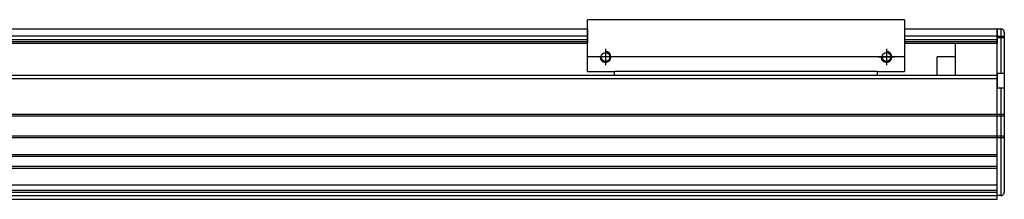
# Model space of a CAD drawing. Units: millimetres. Extents: x 10 to 7450, y 10 to 1672.
# Drawn here: x 1277 to 1820, y 554 to 653 of the extents above; entities that cross this region are included whole.
import ezdxf

# ---------------------------------------------------------------- set-up
doc = ezdxf.new("R2010")
doc.units = ezdxf.units.MM
doc.header["$LTSCALE"] = 0.5
doc.linetypes.add('CENTER2', pattern=[28.575, 19.05, -3.175, 3.175, -3.175])
doc.layers.add('1', color=3, linetype='CENTER2')
doc.layers.add('RD', color=1, linetype='Continuous')
doc.styles.get("Standard").update_dxf_attribs({"font": 'romans.shx', "bigfont": 'whgtxt.shx'})

msp = doc.modelspace()

# ---------------------------------------------------------------- linework, layer by layer
for p, q in [((1765.10353, 652.69529), (1590.10353, 652.69529)), ((1590.10353, 624.19528), (1590.10353, 652.69529)), ((1765.10353, 652.69529), (1765.10353, 624.19528)), ((639.10353, 647.69529), (1590.10353, 647.69529)), ((1590.10353, 647.69529), (1590.10353, 639.69529)), ((1765.10353, 647.69529), (1765.10353, 639.69529)), ((1765.10353, 647.69529), (1816.10353, 647.69529)), ((1816.10353, 647.69529), (1816.10353, 639.69529)), ((1816.10353, 555.69528), (1816.10353, 647.69528)), ((1816.10353, 647.69528), (1818.10353, 647.69528)), ((1818.10353, 647.69528), (1818.10353, 623.19528)), ((639.10353, 643.7743), (1590.10353, 643.7743)), ((639.10353, 641.69274), (1590.10353, 641.69274)), ((1765.10353, 643.7743), (1816.10353, 643.7743)), ((1765.10353, 641.69274), (1816.10353, 641.69274)), ((1816.10353, 643.59853), (1820.10353, 643.59853)), ((1816.10353, 642.86759), (1820.10353, 642.86759)), ((1820.10353, 645.69528), (1820.10353, 557.69528)), ((639.10353, 640.69529), (1590.10353, 640.69529)), ((639.10353, 639.69529), (1590.10353, 639.69529)), ((1765.10353, 640.69529), (1816.10353, 640.69529)), ((1765.10353, 639.69529), (1816.10353, 639.69529)), ((1793.10353, 622.19528), (1793.10353, 639.69529)), ((1765.10353, 632.19529), (1590.10353, 632.19529)), ((1793.10353, 632.19529), (1783.10353, 632.19529)), ((1783.10353, 627.19529), (1783.10353, 632.19529)), ((1793.10353, 622.19528), (1793.10353, 632.19529)), ((1783.10353, 622.19528), (1783.10353, 627.19529)), ((639.10353, 622.19528), (1816.10353, 622.19528)), ((639.10353, 620.19528), (1816.10353, 620.19528)), ((1590.10353, 624.19528), (1605.10353, 624.19528)), ((1750.10353, 624.19528), (1605.10353, 624.19528)), ((1605.10353, 622.19528), (1605.10353, 624.19528)), ((1750.10353, 622.19528), (1750.10353, 624.19528)), ((1750.10353, 624.19528), (1765.10353, 624.19528)), ((1816.10353, 623.19528), (1820.10353, 623.19528)), ((1816.10353, 623.19528), (1816.10353, 615.19528)), ((1816.10353, 553.69528), (1816.10353, 622.19528)), ((1816.10353, 620.19528), (1816.10353, 620.19528)), ((1816.10353, 615.19528), (1820.10353, 615.19528)), ((1818.10353, 615.19528), (1818.10353, 555.69528)), ((639.10353, 600.69528), (1816.10353, 600.69528)), ((639.10353, 599.69528), (1816.10353, 599.69528)), ((1816.10353, 600.69528), (1820.10353, 600.69528)), ((1816.10353, 599.69528), (1820.10353, 599.69528)), ((639.10353, 588.69528), (1816.10353, 588.69528)), ((639.10353, 587.69528), (1816.10353, 587.69528)), ((1816.10353, 588.69528), (1820.10353, 588.69528)), ((1816.10353, 587.69528), (1820.10353, 587.69528)), ((639.10353, 578.44528), (1816.10353, 578.44528)), ((639.10353, 577.44528), (1816.10353, 577.44528)), ((639.10353, 571.94528), (1816.10353, 571.94528)), ((639.10353, 570.94528), (1816.10353, 570.94528)), ((639.10353, 561.69528), (1816.10353, 561.69528)), ((639.10353, 558.69528), (1816.10353, 558.69528)), ((639.10353, 557.69528), (1816.10353, 557.69528)), ((639.10353, 555.69528), (1816.10353, 555.69528)), ((1818.10353, 555.69528), (1816.10353, 555.69528)), ((639.10353, 553.69528), (1816.10353, 553.69528))]:
    msp.add_line(p, q)
for centre in [(1600.10353, 632.19529), (1755.10353, 632.19529)]:
    msp.add_circle(centre, 2.45873)
for centre, start, end in [((1818.10353, 645.69528), 0, 90), ((1818.10353, 557.69528), 270, 0)]:
    msp.add_arc(centre, 2, start, end)
at = {"layer": '1'}
for p, q in [((1600.10353, 636.69529), (1600.10353, 627.69529)), ((1755.10353, 636.69529), (1755.10353, 627.69529)), ((1604.60353, 632.19529), (1595.60353, 632.19529)), ((1750.60353, 632.19529), (1759.60353, 632.19529))]:
    msp.add_line(p, q, dxfattribs=at)
at = {"layer": 'RD'}
for centre in [(1600.10353, 632.19529), (1755.10353, 632.19529)]:
    msp.add_arc(centre, 3, 180, 90, dxfattribs=at)

# ---------------------------------------------------------------- texts
at = {"color": 254, "insert": (1363.22272, 640.89227), "char_height": 9, "attachment_point": 9}
msp.add_mtext('\\A1;', dxfattribs=at)

doc.saveas('drawing.dxf')
